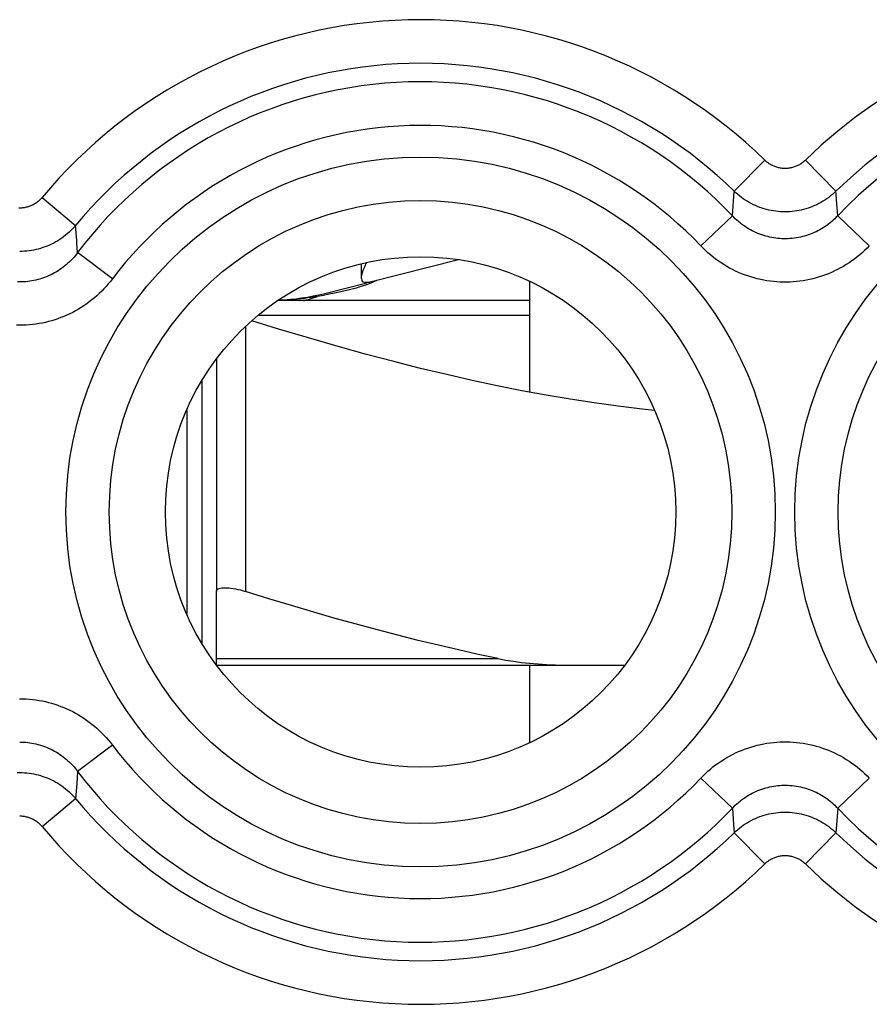
# Model space of a CAD drawing. Units: millimetres. Extents: x 129.6 to 151.9, y 86.1 to 135.1.
# Drawn here: x 140.8 to 146.6, y 119.3 to 126 of the extents above; entities that cross this region are included whole.
import ezdxf

# ---------------------------------------------------------------- set-up
doc = ezdxf.new("R2010")
doc.units = ezdxf.units.MM
doc.header["$LTSCALE"] = 16.335
doc.layers.get('0').update_dxf_attribs({"linetype": 'CONTINUOUS'})
for name, color, linetype in [('ASSI', 7, 'CONTINUOUS'), ('DRAFT', 7, 'CONTINUOUS'), ('RACCORDO', 7, 'CONTINUOUS')]:
    doc.layers.add(name, color=color, linetype=linetype)

msp = doc.modelspace()

# ---------------------------------------------------------------- linework, layer by layer
at = {"color": 7, "linetype": 'CONTINUOUS'}
for p, q in [((143.1945, 124.2492), (143.7998, 124.4022)), ((142.8828, 124.1704), (143.1729, 124.2437)), ((143.1879, 124.2366), (143.169, 124.2297)), ((144.2906, 123.4929), (144.2906, 124.2526)), ((142.8744, 124.1565), (142.8324, 124.1491)), ((142.9135, 124.1638), (142.8744, 124.1565)), ((144.2906, 124.1216), (142.5609, 124.1216)), ((142.1406, 123.7215), (142.1406, 122.1267)), ((142.0406, 123.5728), (142.0406, 121.7704)), ((141.9394, 121.9658), (141.9394, 123.3774)), ((144.2906, 121.0905), (144.2906, 121.6216))]:
    msp.add_line(p, q, dxfattribs=at)
at = {"color": 253, "linetype": 'CONTINUOUS'}
for p, q in [((142.4271, 124.0216), (144.2906, 124.0216)), ((142.3406, 123.9452), (142.3406, 122.1267))]:
    msp.add_line(p, q, dxfattribs=at)
at = {"color": 7, "linetype": 'CONTINUOUS'}
for points in [[(143.1691, 124.3817), (143.1611, 124.3647), (143.1525, 124.3455), (143.1454, 124.3274), (143.1399, 124.3107), (143.1358, 124.2954), (143.1339, 124.2821), (143.1338, 124.2769)], [(143.1338, 124.2769), (143.1343, 124.2708), (143.1367, 124.2614), (143.141, 124.2545), (143.1473, 124.2498), (143.1555, 124.2472), (143.1658, 124.2463)], [(143.169, 124.2297), (143.1474, 124.2222), (143.1237, 124.2146), (143.0982, 124.2071), (143.0711, 124.1995), (143.0425, 124.1921), (143.0132, 124.185), (142.9829, 124.178), (142.9499, 124.171), (142.9135, 124.1638)], [(143.1658, 124.2463), (143.1711, 124.2463), (143.1762, 124.2465), (143.1811, 124.2469), (143.1858, 124.2475), (143.1902, 124.2482), (143.1945, 124.2492)], [(143.2278, 124.2533), (143.2175, 124.2487), (143.2042, 124.2429), (143.1879, 124.2366)], [(143.2406, 124.2605), (143.2392, 124.2592), (143.235, 124.2568), (143.2278, 124.2533)], [(142.8324, 124.1491), (142.8108, 124.1456), (142.7888, 124.1423), (142.7663, 124.1392), (142.7434, 124.1363), (142.7202, 124.1337), (142.6967, 124.1314), (142.6731, 124.1293), (142.6492, 124.1274), (142.6254, 124.1258), (142.6015, 124.1245), (142.5777, 124.1234), (142.5629, 124.1229)], [(145.1459, 123.3682), (145.0595, 123.3771), (144.8959, 123.3967), (144.7321, 123.4192), (144.5672, 123.4445), (144.4015, 123.4725), (144.2347, 123.5033), (144.0654, 123.537), (143.8938, 123.5736), (143.7197, 123.6131), (143.541, 123.656), (143.358, 123.7023), (143.1703, 123.7519), (142.9751, 123.806), (142.7712, 123.8648), (142.5597, 123.928), (142.382, 123.9829)], [(142.1406, 122.1267), (142.1414, 122.1321), (142.1438, 122.1369), (142.1477, 122.1411), (142.1531, 122.1446), (142.1598, 122.1475), (142.1679, 122.1497), (142.1772, 122.1514), (142.1876, 122.1523), (142.1992, 122.1526), (142.2118, 122.1523), (142.2254, 122.1514), (142.2399, 122.1497), (142.2552, 122.1475), (142.2712, 122.1446), (142.2878, 122.1411), (142.3051, 122.1369), (142.3227, 122.1321), (142.3406, 122.1267)]]:
    msp.add_lwpolyline(points, dxfattribs=at)
at = {"color": 253, "linetype": 'CONTINUOUS'}
msp.add_lwpolyline([(142.7376, 124.1216), (142.7432, 124.1225), (142.7548, 124.1251), (142.771, 124.1293), (142.7904, 124.1349), (142.8114, 124.1416), (142.8324, 124.1491)], dxfattribs=at)
at = {"color": 7, "linetype": 'CONTINUOUS'}
msp.add_arc((142.4906, 125.7216), 1.6, 272.60851, 284.18874, dxfattribs=at)
at = {"layer": 'ASSI', "color": 253, "linetype": 'CONTINUOUS'}
for p, q in [((145.9013, 125.0835), (145.6922, 124.8699)), ((146.18, 125.0835), (146.389, 124.8699)), ((140.9439, 124.8273), (141.1739, 124.6364)), ((145.6794, 124.7019), (145.6922, 124.8699)), ((146.4019, 124.7019), (146.3932, 124.8148)), ((145.4626, 124.4961), (145.6794, 124.7019)), ((146.6186, 124.4961), (146.4019, 124.7019)), ((141.1816, 124.5342), (141.1739, 124.6364)), ((141.4264, 124.2695), (141.188, 124.4497)), ((141.4264, 121.0737), (141.188, 120.8935)), ((141.188, 120.8935), (141.1816, 120.8089)), ((145.4626, 120.847), (145.6794, 120.6412)), ((146.6186, 120.847), (146.4019, 120.6412)), ((141.1816, 120.8089), (141.1739, 120.7068)), ((140.9439, 120.5159), (141.1739, 120.7068)), ((145.6794, 120.6412), (145.6881, 120.5283)), ((146.4019, 120.6412), (146.389, 120.4732)), ((145.6881, 120.5283), (145.6922, 120.4732)), ((145.9013, 120.2597), (145.6922, 120.4732)), ((146.18, 120.2597), (146.389, 120.4732))]:
    msp.add_line(p, q, dxfattribs=at)
at = {"layer": 'ASSI', "color": 7, "linetype": 'CONTINUOUS'}
msp.add_line((143.1337, 124.3735), (143.1337, 124.2769), dxfattribs=at)
at = {"layer": 'ASSI', "color": 253, "linetype": 'CONTINUOUS'}
for points in [[(146.18, 125.0835), (146.1753, 125.079), (146.1705, 125.0748), (146.1655, 125.0706), (146.1605, 125.0667), (146.1553, 125.0629), (146.1499, 125.0593), (146.1445, 125.0558), (146.139, 125.0525), (146.1333, 125.0495), (146.1276, 125.0465), (146.1217, 125.0438), (146.1158, 125.0413), (146.1098, 125.039), (146.1038, 125.0368), (146.0976, 125.0349), (146.0915, 125.0331), (146.0852, 125.0316), (146.0789, 125.0302), (146.0726, 125.0291), (146.0663, 125.0282), (146.0599, 125.0274), (146.0535, 125.0269), (146.0471, 125.0266), (146.0406, 125.0265), (146.0342, 125.0266), (146.0278, 125.0269), (146.0214, 125.0274), (146.015, 125.0282), (146.0087, 125.0291), (146.0023, 125.0302), (145.9961, 125.0316), (145.9898, 125.0331), (145.9836, 125.0349), (145.9775, 125.0368), (145.9714, 125.039), (145.9655, 125.0413), (145.9595, 125.0438), (145.9537, 125.0465), (145.948, 125.0494), (145.9423, 125.0525), (145.9368, 125.0558), (145.9313, 125.0593), (145.926, 125.0629), (145.9208, 125.0667), (145.9157, 125.0706), (145.9108, 125.0748), (145.906, 125.079), (145.9013, 125.0835)], [(140.9439, 124.8273), (140.9397, 124.8223), (140.9353, 124.8175), (140.9308, 124.8129), (140.9261, 124.8084), (140.9212, 124.8041), (140.9163, 124.7999), (140.9112, 124.7958), (140.9059, 124.792), (140.9006, 124.7883), (140.8951, 124.7848), (140.8896, 124.7815), (140.8839, 124.7784), (140.8781, 124.7754), (140.8723, 124.7726), (140.8663, 124.7701), (140.8603, 124.7677), (140.8542, 124.7655), (140.848, 124.7636), (140.8418, 124.7618), (140.8355, 124.7602), (140.8292, 124.7589), (140.8228, 124.7577), (140.8164, 124.7568), (140.81, 124.756), (140.8036, 124.7555), (140.7971, 124.7552), (140.7906, 124.7551), (140.7842, 124.7552)], [(146.389, 124.8699), (146.3773, 124.8589), (146.3653, 124.8483), (146.3529, 124.8381), (146.3402, 124.8283), (146.3272, 124.8189), (146.3139, 124.8099), (146.3003, 124.8013), (146.2864, 124.7932), (146.2723, 124.7856), (146.258, 124.7784), (146.2434, 124.7716), (146.2286, 124.7654), (146.2136, 124.7596), (146.1985, 124.7543), (146.1832, 124.7494), (146.1677, 124.7451), (146.1521, 124.7413), (146.1364, 124.738), (146.1206, 124.7352), (146.1047, 124.7329), (146.0887, 124.7311), (146.0727, 124.7298), (146.0567, 124.729), (146.0406, 124.7287), (146.0246, 124.729), (146.0085, 124.7298), (145.9925, 124.7311), (145.9766, 124.7329), (145.9607, 124.7352), (145.9449, 124.738), (145.9292, 124.7413), (145.9136, 124.7451), (145.8981, 124.7494), (145.8828, 124.7543), (145.8676, 124.7596), (145.8527, 124.7654), (145.8379, 124.7716), (145.8233, 124.7784), (145.809, 124.7856), (145.7948, 124.7932), (145.781, 124.8013), (145.7674, 124.8099), (145.7541, 124.8189), (145.7411, 124.8283), (145.7284, 124.8381), (145.716, 124.8483), (145.7039, 124.8589), (145.6922, 124.8699)], [(146.3932, 124.8148), (146.3904, 124.8516), (146.389, 124.8699)], [(146.4019, 124.7019), (146.392, 124.6917), (146.3818, 124.6818), (146.3714, 124.6721), (146.3606, 124.6627), (146.3496, 124.6536), (146.3383, 124.6449), (146.3268, 124.6364), (146.315, 124.6283), (146.303, 124.6206), (146.2908, 124.6132), (146.2784, 124.6061), (146.2659, 124.5994), (146.2531, 124.5931), (146.2402, 124.5871), (146.2271, 124.5816), (146.2139, 124.5764), (146.2006, 124.5716), (146.1871, 124.5672), (146.1735, 124.5632), (146.1598, 124.5595), (146.146, 124.5563), (146.1321, 124.5535), (146.1182, 124.551), (146.1042, 124.549), (146.0901, 124.5474), (146.076, 124.5461), (146.0619, 124.5453), (146.0478, 124.5449), (146.0336, 124.5449), (146.0195, 124.5453), (146.0054, 124.5461), (145.9913, 124.5473), (145.9772, 124.549), (145.9632, 124.551), (145.9492, 124.5534), (145.9354, 124.5563), (145.9216, 124.5595), (145.9079, 124.5631), (145.8943, 124.5671), (145.8808, 124.5716), (145.8675, 124.5764), (145.8543, 124.5815), (145.8412, 124.5871), (145.8283, 124.593), (145.8155, 124.5993), (145.8029, 124.606), (145.7905, 124.6131), (145.7783, 124.6205), (145.7663, 124.6283), (145.7546, 124.6364), (145.743, 124.6448), (145.7317, 124.6536), (145.7207, 124.6627), (145.7099, 124.6721), (145.6995, 124.6817), (145.6893, 124.6917), (145.6794, 124.7019)], [(141.1739, 124.6364), (141.1633, 124.6242), (141.1523, 124.6123), (141.1409, 124.6008), (141.1292, 124.5897), (141.1171, 124.5789), (141.1047, 124.5686), (141.092, 124.5587), (141.0789, 124.5491), (141.0655, 124.54), (141.0519, 124.5314), (141.038, 124.5232), (141.0238, 124.5154), (141.0093, 124.5081), (140.9947, 124.5013), (140.9798, 124.4949), (140.9648, 124.4891), (140.9495, 124.4837), (140.9341, 124.4788), (140.9185, 124.4744), (140.9028, 124.4706), (140.887, 124.4672), (140.8711, 124.4643), (140.8551, 124.462), (140.8391, 124.4602), (140.8229, 124.4589), (140.8068, 124.4581), (140.7906, 124.4578)], [(141.188, 124.4497), (141.1832, 124.5133), (141.1816, 124.5342)], [(146.6186, 124.4961), (146.6028, 124.48), (146.5866, 124.4642), (146.5699, 124.4489), (146.5527, 124.4341), (146.535, 124.4197), (146.517, 124.4058), (146.4985, 124.3924), (146.4797, 124.3796), (146.4605, 124.3673), (146.441, 124.3555), (146.4211, 124.3443), (146.401, 124.3337), (146.3806, 124.3237), (146.3599, 124.3143), (146.339, 124.3054), (146.3179, 124.2972), (146.2965, 124.2896), (146.275, 124.2826), (146.2532, 124.2763), (146.2313, 124.2705), (146.2093, 124.2654), (146.1871, 124.2609), (146.1647, 124.257), (146.1423, 124.2538), (146.1198, 124.2512), (146.0972, 124.2493), (146.0747, 124.248), (146.052, 124.2473), (146.0294, 124.2473), (146.0068, 124.248), (145.9842, 124.2493), (145.9616, 124.2512), (145.9391, 124.2538), (145.9167, 124.257), (145.8944, 124.2609), (145.8722, 124.2653), (145.8501, 124.2705), (145.8282, 124.2762), (145.8064, 124.2826), (145.7849, 124.2896), (145.7635, 124.2972), (145.7424, 124.3054), (145.7215, 124.3142), (145.7008, 124.3236), (145.6804, 124.3336), (145.6603, 124.3442), (145.6404, 124.3554), (145.6209, 124.3672), (145.6017, 124.3795), (145.5829, 124.3923), (145.5644, 124.4057), (145.5464, 124.4196), (145.5287, 124.434), (145.5115, 124.4489), (145.4948, 124.4642), (145.4785, 124.4799), (145.4626, 124.4961)], [(141.188, 124.4497), (141.1795, 124.4385), (141.1706, 124.4276), (141.1614, 124.417), (141.1519, 124.4065), (141.1421, 124.3964), (141.1321, 124.3865), (141.1217, 124.3769), (141.1111, 124.3675), (141.1003, 124.3585), (141.0892, 124.3498), (141.0779, 124.3414), (141.0663, 124.3334), (141.0546, 124.3257), (141.0426, 124.3183), (141.0305, 124.3113), (141.0182, 124.3047), (141.0057, 124.2984), (140.9931, 124.2924), (140.9803, 124.2868), (140.9674, 124.2816), (140.9543, 124.2768), (140.9411, 124.2723), (140.9278, 124.2682), (140.9144, 124.2645), (140.9009, 124.2612), (140.8873, 124.2583), (140.8736, 124.2557), (140.8599, 124.2535), (140.8461, 124.2518), (140.8323, 124.2504), (140.8184, 124.2494), (140.8046, 124.2488), (140.7907, 124.2486), (140.7768, 124.2488)], [(141.4264, 124.2695), (141.4127, 124.2519), (141.3986, 124.2346), (141.3839, 124.2178), (141.3687, 124.2013), (141.3531, 124.1852), (141.337, 124.1696), (141.3204, 124.1544), (141.3035, 124.1397), (141.2861, 124.1254), (141.2683, 124.1117), (141.2502, 124.0984), (141.2317, 124.0857), (141.213, 124.0735), (141.1938, 124.0619), (141.1744, 124.0508), (141.1547, 124.0403), (141.1348, 124.0304), (141.1146, 124.021), (141.0941, 124.0122), (141.0734, 124.0039), (141.0525, 123.9963), (141.0314, 123.9892), (141.0101, 123.9827), (140.9886, 123.9769), (140.967, 123.9716), (140.9453, 123.967), (140.9234, 123.9629), (140.9014, 123.9595), (140.8794, 123.9567), (140.8573, 123.9545), (140.8351, 123.953), (140.8129, 123.952), (140.7907, 123.9517), (140.7685, 123.952)], [(140.7905, 121.3914), (140.8127, 121.3911), (140.8349, 121.3902), (140.8571, 121.3886), (140.8792, 121.3864), (140.9013, 121.3836), (140.9232, 121.3802), (140.9451, 121.3762), (140.9668, 121.3716), (140.9884, 121.3663), (141.0099, 121.3605), (141.0312, 121.354), (141.0523, 121.3469), (141.0732, 121.3393), (141.094, 121.3311), (141.1144, 121.3222), (141.1346, 121.3129), (141.1546, 121.3029), (141.1743, 121.2924), (141.1937, 121.2813), (141.2128, 121.2697), (141.2316, 121.2575), (141.25, 121.2448), (141.2682, 121.2316), (141.2859, 121.2179), (141.3033, 121.2036), (141.3203, 121.1889), (141.3368, 121.1737), (141.3529, 121.158), (141.3686, 121.1419), (141.3838, 121.1254), (141.3985, 121.1086), (141.4127, 121.0913), (141.4264, 121.0737)], [(140.7906, 121.0945), (140.8044, 121.0943), (140.8183, 121.0937), (140.8322, 121.0928), (140.846, 121.0914), (140.8598, 121.0896), (140.8735, 121.0875), (140.8872, 121.0849), (140.9007, 121.082), (140.9143, 121.0787), (140.9277, 121.0749), (140.941, 121.0709), (140.9542, 121.0664), (140.9673, 121.0616), (140.9802, 121.0563), (140.993, 121.0508), (141.0056, 121.0448), (141.0181, 121.0385), (141.0304, 121.0319), (141.0425, 121.0249), (141.0545, 121.0175), (141.0662, 121.0098), (141.0777, 121.0018), (141.0891, 120.9934), (141.1002, 120.9847), (141.111, 120.9757), (141.1216, 120.9664), (141.132, 120.9568), (141.1421, 120.9469), (141.1519, 120.9367), (141.1614, 120.9263), (141.1705, 120.9156), (141.1794, 120.9046), (141.188, 120.8935)], [(145.4626, 120.847), (145.4784, 120.8632), (145.4947, 120.8789), (145.5114, 120.8942), (145.5286, 120.9091), (145.5462, 120.9235), (145.5643, 120.9373), (145.5827, 120.9507), (145.6016, 120.9636), (145.6208, 120.9759), (145.6403, 120.9876), (145.6601, 120.9988), (145.6803, 121.0094), (145.7007, 121.0195), (145.7214, 121.0289), (145.7423, 121.0377), (145.7634, 121.0459), (145.7847, 121.0535), (145.8063, 121.0605), (145.828, 121.0669), (145.85, 121.0726), (145.872, 121.0778), (145.8942, 121.0823), (145.9165, 121.0861), (145.939, 121.0893), (145.9615, 121.0919), (145.984, 121.0939), (146.0066, 121.0952), (146.0292, 121.0958), (146.0519, 121.0958), (146.0745, 121.0952), (146.0971, 121.0939), (146.1197, 121.0919), (146.1422, 121.0894), (146.1646, 121.0862), (146.1869, 121.0823), (146.2091, 121.0778), (146.2312, 121.0727), (146.2531, 121.0669), (146.2748, 121.0606), (146.2964, 121.0536), (146.3177, 121.046), (146.3389, 121.0378), (146.3598, 121.0289), (146.3804, 121.0195), (146.4008, 121.0095), (146.421, 120.9989), (146.4408, 120.9877), (146.4603, 120.976), (146.4795, 120.9637), (146.4984, 120.9508), (146.5168, 120.9374), (146.5349, 120.9236), (146.5526, 120.9091), (146.5698, 120.8943), (146.5865, 120.879), (146.6028, 120.8632), (146.6186, 120.847)], [(140.7745, 120.885), (140.7906, 120.8853), (140.8068, 120.885), (140.8229, 120.8843), (140.8391, 120.883), (140.8551, 120.8811), (140.8711, 120.8788), (140.887, 120.8759), (140.9028, 120.8726), (140.9185, 120.8687), (140.9341, 120.8643), (140.9495, 120.8594), (140.9648, 120.8541), (140.9798, 120.8482), (140.9947, 120.8418), (141.0093, 120.835), (141.0238, 120.8277), (141.038, 120.82), (141.0519, 120.8118), (141.0655, 120.8031), (141.0789, 120.794), (141.092, 120.7845), (141.1047, 120.7745), (141.1171, 120.7642), (141.1292, 120.7535), (141.1409, 120.7423), (141.1523, 120.7308), (141.1633, 120.719), (141.1739, 120.7068)], [(145.6794, 120.6412), (145.6893, 120.6514), (145.6994, 120.6614), (145.7099, 120.671), (145.7206, 120.6804), (145.7316, 120.6895), (145.7429, 120.6983), (145.7545, 120.7067), (145.7662, 120.7148), (145.7782, 120.7226), (145.7904, 120.73), (145.8028, 120.737), (145.8154, 120.7437), (145.8282, 120.7501), (145.8411, 120.756), (145.8542, 120.7616), (145.8674, 120.7668), (145.8807, 120.7716), (145.8942, 120.776), (145.9078, 120.78), (145.9215, 120.7836), (145.9352, 120.7869), (145.9491, 120.7897), (145.9631, 120.7921), (145.9771, 120.7942), (145.9911, 120.7958), (146.0052, 120.797), (146.0194, 120.7978), (146.0335, 120.7982), (146.0477, 120.7982), (146.0618, 120.7978), (146.0759, 120.797), (146.09, 120.7958), (146.1041, 120.7942), (146.1181, 120.7921), (146.132, 120.7897), (146.1459, 120.7869), (146.1597, 120.7836), (146.1734, 120.78), (146.187, 120.776), (146.2005, 120.7716), (146.2138, 120.7668), (146.227, 120.7616), (146.2401, 120.7561), (146.253, 120.7501), (146.2657, 120.7438), (146.2783, 120.7371), (146.2907, 120.7301), (146.3029, 120.7226), (146.3149, 120.7149), (146.3267, 120.7068), (146.3382, 120.6983), (146.3495, 120.6896), (146.3606, 120.6805), (146.3713, 120.6711), (146.3818, 120.6614), (146.392, 120.6515), (146.4019, 120.6412)], [(140.7906, 120.5881), (140.7971, 120.588), (140.8036, 120.5877), (140.81, 120.5871), (140.8164, 120.5864), (140.8228, 120.5854), (140.8292, 120.5843), (140.8355, 120.5829), (140.8418, 120.5814), (140.848, 120.5796), (140.8542, 120.5776), (140.8603, 120.5754), (140.8663, 120.5731), (140.8723, 120.5705), (140.8781, 120.5677), (140.8839, 120.5648), (140.8896, 120.5617), (140.8951, 120.5583), (140.9006, 120.5548), (140.9059, 120.5512), (140.9112, 120.5473), (140.9163, 120.5433), (140.9212, 120.5391), (140.9261, 120.5348), (140.9308, 120.5303), (140.9353, 120.5256), (140.9397, 120.5208), (140.9439, 120.5159)], [(145.6922, 120.4732), (145.7039, 120.4842), (145.716, 120.4948), (145.7284, 120.5051), (145.7411, 120.5149), (145.7541, 120.5243), (145.7674, 120.5333), (145.781, 120.5418), (145.7949, 120.5499), (145.809, 120.5576), (145.8233, 120.5648), (145.8379, 120.5715), (145.8527, 120.5778), (145.8676, 120.5836), (145.8828, 120.5889), (145.8981, 120.5937), (145.9136, 120.598), (145.9292, 120.6018), (145.9449, 120.6052), (145.9607, 120.608), (145.9766, 120.6103), (145.9925, 120.6121), (146.0085, 120.6134), (146.0246, 120.6141), (146.0406, 120.6144), (146.0567, 120.6141), (146.0727, 120.6134), (146.0887, 120.6121), (146.1047, 120.6103), (146.1206, 120.608), (146.1364, 120.6052), (146.1521, 120.6018), (146.1677, 120.598), (146.1832, 120.5937), (146.1985, 120.5889), (146.2136, 120.5836), (146.2286, 120.5778), (146.2434, 120.5715), (146.258, 120.5648), (146.2723, 120.5576), (146.2864, 120.5499), (146.3003, 120.5418), (146.3139, 120.5333), (146.3272, 120.5243), (146.3402, 120.5149), (146.3529, 120.5051), (146.3653, 120.4948), (146.3773, 120.4842), (146.389, 120.4732)], [(145.9013, 120.2597), (145.906, 120.2641), (145.9108, 120.2684), (145.9157, 120.2725), (145.9208, 120.2765), (145.926, 120.2803), (145.9313, 120.2839), (145.9368, 120.2873), (145.9423, 120.2906), (145.948, 120.2937), (145.9537, 120.2966), (145.9595, 120.2993), (145.9654, 120.3018), (145.9714, 120.3042), (145.9775, 120.3063), (145.9836, 120.3083), (145.9898, 120.31), (145.996, 120.3116), (146.0023, 120.3129), (146.0086, 120.314), (146.015, 120.315), (146.0214, 120.3157), (146.0278, 120.3162), (146.0342, 120.3165), (146.0406, 120.3166), (146.047, 120.3165), (146.0535, 120.3162), (146.0599, 120.3157), (146.0662, 120.315), (146.0726, 120.314), (146.0789, 120.3129), (146.0852, 120.3116), (146.0915, 120.31), (146.0976, 120.3083), (146.1038, 120.3063), (146.1098, 120.3042), (146.1158, 120.3018), (146.1217, 120.2993), (146.1276, 120.2966), (146.1333, 120.2937), (146.1389, 120.2906), (146.1445, 120.2873), (146.1499, 120.2839), (146.1553, 120.2803), (146.1605, 120.2765), (146.1655, 120.2725), (146.1705, 120.2684), (146.1753, 120.2641), (146.18, 120.2597)]]:
    msp.add_lwpolyline(points, dxfattribs=at)
for centre, radius in [((143.5406, 122.6716), 2.4329), ((148.5406, 122.6716), 2.4329), ((143.5406, 122.6716), 2.1351), ((148.5406, 122.6716), 2.1351)]:
    msp.add_circle(centre, radius, dxfattribs=at)
at = {"layer": 'ASSI', "color": 7, "linetype": 'CONTINUOUS'}
msp.add_circle((143.5406, 122.6716), 1.75, dxfattribs=at)
at = {"layer": 'ASSI', "color": 253, "linetype": 'CONTINUOUS'}
for centre, radius, start, end in [((143.5406, 122.6716), 3.3749, 45.61556, 140.30149), ((148.5406, 122.6716), 3.3749, 56.04701, 134.38444), ((143.5406, 122.6716), 3.076, 45.61556, 140.30149), ((148.5406, 122.6716), 3.076, 56.04701, 134.38444), ((143.5406, 122.6716), 2.949, 43.51021, 142.91833), ((148.5406, 122.6716), 2.949, 15.85725, 136.48979), ((143.5406, 122.6716), 2.6501, 43.51021, 142.91833), ((148.5406, 122.6716), 2.949, 223.51021, 344.14275), ((143.5406, 122.6716), 2.6501, 217.08167, 316.48979), ((143.5406, 122.6716), 2.949, 217.08167, 316.48979), ((143.5406, 122.6716), 3.076, 219.69851, 314.38444), ((143.5406, 122.6716), 3.3749, 219.69851, 314.38444), ((148.5406, 122.6716), 3.076, 225.61556, 303.95299), ((148.5406, 122.6716), 3.3749, 225.61556, 303.95299)]:
    msp.add_arc(centre, radius, start, end, dxfattribs=at)
at = {"layer": 'DRAFT', "color": 7, "linetype": 'CONTINUOUS'}
msp.add_circle((143.5406, 122.6716), 1.75, dxfattribs=at)
at = {"layer": 'RACCORDO', "color": 253, "linetype": 'CONTINUOUS'}
for p, q in [((145.9013, 125.0835), (145.6922, 124.8699)), ((146.18, 125.0835), (146.389, 124.8699)), ((140.9439, 124.8273), (141.1739, 124.6364)), ((145.6794, 124.7019), (145.6922, 124.8699)), ((146.4019, 124.7019), (146.3932, 124.8148)), ((145.4626, 124.4961), (145.6794, 124.7019)), ((146.6186, 124.4961), (146.4019, 124.7019)), ((141.1816, 124.5342), (141.1739, 124.6364)), ((141.4264, 124.2695), (141.188, 124.4497)), ((142.1406, 121.6668), (144.0718, 121.6668)), ((141.4264, 121.0737), (141.188, 120.8935)), ((141.188, 120.8935), (141.1816, 120.8089)), ((145.4626, 120.847), (145.6794, 120.6412)), ((146.6186, 120.847), (146.4019, 120.6412)), ((141.1816, 120.8089), (141.1739, 120.7068)), ((140.9439, 120.5159), (141.1739, 120.7068)), ((145.6794, 120.6412), (145.6881, 120.5283)), ((146.4019, 120.6412), (146.389, 120.4732)), ((145.6881, 120.5283), (145.6922, 120.4732)), ((145.9013, 120.2597), (145.6922, 120.4732)), ((146.18, 120.2597), (146.389, 120.4732))]:
    msp.add_line(p, q, dxfattribs=at)
at = {"layer": 'RACCORDO', "color": 7, "linetype": 'CONTINUOUS'}
for q in [(142.1406, 122.1267), (144.9406, 121.6216)]:
    msp.add_line((142.1406, 121.6216), q, dxfattribs=at)
at = {"layer": 'RACCORDO', "color": 253, "linetype": 'CONTINUOUS'}
for points in [[(146.18, 125.0835), (146.1753, 125.079), (146.1705, 125.0748), (146.1655, 125.0706), (146.1605, 125.0667), (146.1553, 125.0629), (146.1499, 125.0593), (146.1445, 125.0558), (146.139, 125.0525), (146.1333, 125.0495), (146.1276, 125.0465), (146.1217, 125.0438), (146.1158, 125.0413), (146.1098, 125.039), (146.1038, 125.0368), (146.0976, 125.0349), (146.0915, 125.0331), (146.0852, 125.0316), (146.0789, 125.0302), (146.0726, 125.0291), (146.0663, 125.0282), (146.0599, 125.0274), (146.0535, 125.0269), (146.0471, 125.0266), (146.0406, 125.0265), (146.0342, 125.0266), (146.0278, 125.0269), (146.0214, 125.0274), (146.015, 125.0282), (146.0087, 125.0291), (146.0023, 125.0302), (145.9961, 125.0316), (145.9898, 125.0331), (145.9836, 125.0349), (145.9775, 125.0368), (145.9714, 125.039), (145.9655, 125.0413), (145.9595, 125.0438), (145.9537, 125.0465), (145.948, 125.0494), (145.9423, 125.0525), (145.9368, 125.0558), (145.9313, 125.0593), (145.926, 125.0629), (145.9208, 125.0667), (145.9157, 125.0706), (145.9108, 125.0748), (145.906, 125.079), (145.9013, 125.0835)], [(140.9439, 124.8273), (140.9397, 124.8223), (140.9353, 124.8175), (140.9308, 124.8129), (140.9261, 124.8084), (140.9212, 124.8041), (140.9163, 124.7999), (140.9112, 124.7958), (140.9059, 124.792), (140.9006, 124.7883), (140.8951, 124.7848), (140.8896, 124.7815), (140.8839, 124.7784), (140.8781, 124.7754), (140.8723, 124.7726), (140.8663, 124.7701), (140.8603, 124.7677), (140.8542, 124.7655), (140.848, 124.7636), (140.8418, 124.7618), (140.8355, 124.7602), (140.8292, 124.7589), (140.8228, 124.7577), (140.8164, 124.7568), (140.81, 124.756), (140.8036, 124.7555), (140.7971, 124.7552), (140.7906, 124.7551), (140.7842, 124.7552)], [(146.389, 124.8699), (146.3773, 124.8589), (146.3653, 124.8483), (146.3529, 124.8381), (146.3402, 124.8283), (146.3272, 124.8189), (146.3139, 124.8099), (146.3003, 124.8013), (146.2864, 124.7932), (146.2723, 124.7856), (146.258, 124.7784), (146.2434, 124.7716), (146.2286, 124.7654), (146.2136, 124.7596), (146.1985, 124.7543), (146.1832, 124.7494), (146.1677, 124.7451), (146.1521, 124.7413), (146.1364, 124.738), (146.1206, 124.7352), (146.1047, 124.7329), (146.0887, 124.7311), (146.0727, 124.7298), (146.0567, 124.729), (146.0406, 124.7287), (146.0246, 124.729), (146.0085, 124.7298), (145.9925, 124.7311), (145.9766, 124.7329), (145.9607, 124.7352), (145.9449, 124.738), (145.9292, 124.7413), (145.9136, 124.7451), (145.8981, 124.7494), (145.8828, 124.7543), (145.8676, 124.7596), (145.8527, 124.7654), (145.8379, 124.7716), (145.8233, 124.7784), (145.809, 124.7856), (145.7948, 124.7932), (145.781, 124.8013), (145.7674, 124.8099), (145.7541, 124.8189), (145.7411, 124.8283), (145.7284, 124.8381), (145.716, 124.8483), (145.7039, 124.8589), (145.6922, 124.8699)], [(146.3932, 124.8148), (146.3904, 124.8516), (146.389, 124.8699)], [(146.4019, 124.7019), (146.392, 124.6917), (146.3818, 124.6818), (146.3714, 124.6721), (146.3606, 124.6627), (146.3496, 124.6536), (146.3383, 124.6449), (146.3268, 124.6364), (146.315, 124.6283), (146.303, 124.6206), (146.2908, 124.6132), (146.2784, 124.6061), (146.2659, 124.5994), (146.2531, 124.5931), (146.2402, 124.5871), (146.2271, 124.5816), (146.2139, 124.5764), (146.2006, 124.5716), (146.1871, 124.5672), (146.1735, 124.5632), (146.1598, 124.5595), (146.146, 124.5563), (146.1321, 124.5535), (146.1182, 124.551), (146.1042, 124.549), (146.0901, 124.5474), (146.076, 124.5461), (146.0619, 124.5453), (146.0478, 124.5449), (146.0336, 124.5449), (146.0195, 124.5453), (146.0054, 124.5461), (145.9913, 124.5473), (145.9772, 124.549), (145.9632, 124.551), (145.9492, 124.5534), (145.9354, 124.5563), (145.9216, 124.5595), (145.9079, 124.5631), (145.8943, 124.5671), (145.8808, 124.5716), (145.8675, 124.5764), (145.8543, 124.5815), (145.8412, 124.5871), (145.8283, 124.593), (145.8155, 124.5993), (145.8029, 124.606), (145.7905, 124.6131), (145.7783, 124.6205), (145.7663, 124.6283), (145.7546, 124.6364), (145.743, 124.6448), (145.7317, 124.6536), (145.7207, 124.6627), (145.7099, 124.6721), (145.6995, 124.6817), (145.6893, 124.6917), (145.6794, 124.7019)], [(141.1739, 124.6364), (141.1633, 124.6242), (141.1523, 124.6123), (141.1409, 124.6008), (141.1292, 124.5897), (141.1171, 124.5789), (141.1047, 124.5686), (141.092, 124.5587), (141.0789, 124.5491), (141.0655, 124.54), (141.0519, 124.5314), (141.038, 124.5232), (141.0238, 124.5154), (141.0093, 124.5081), (140.9947, 124.5013), (140.9798, 124.4949), (140.9648, 124.4891), (140.9495, 124.4837), (140.9341, 124.4788), (140.9185, 124.4744), (140.9028, 124.4706), (140.887, 124.4672), (140.8711, 124.4643), (140.8551, 124.462), (140.8391, 124.4602), (140.8229, 124.4589), (140.8068, 124.4581), (140.7906, 124.4578)], [(141.188, 124.4497), (141.1832, 124.5133), (141.1816, 124.5342)], [(146.6186, 124.4961), (146.6028, 124.48), (146.5866, 124.4642), (146.5699, 124.4489), (146.5527, 124.4341), (146.535, 124.4197), (146.517, 124.4058), (146.4985, 124.3924), (146.4797, 124.3796), (146.4605, 124.3673), (146.441, 124.3555), (146.4211, 124.3443), (146.401, 124.3337), (146.3806, 124.3237), (146.3599, 124.3143), (146.339, 124.3054), (146.3179, 124.2972), (146.2965, 124.2896), (146.275, 124.2826), (146.2532, 124.2763), (146.2313, 124.2705), (146.2093, 124.2654), (146.1871, 124.2609), (146.1647, 124.257), (146.1423, 124.2538), (146.1198, 124.2512), (146.0972, 124.2493), (146.0747, 124.248), (146.052, 124.2473), (146.0294, 124.2473), (146.0068, 124.248), (145.9842, 124.2493), (145.9616, 124.2512), (145.9391, 124.2538), (145.9167, 124.257), (145.8944, 124.2609), (145.8722, 124.2653), (145.8501, 124.2705), (145.8282, 124.2762), (145.8064, 124.2826), (145.7849, 124.2896), (145.7635, 124.2972), (145.7424, 124.3054), (145.7215, 124.3142), (145.7008, 124.3236), (145.6804, 124.3336), (145.6603, 124.3442), (145.6404, 124.3554), (145.6209, 124.3672), (145.6017, 124.3795), (145.5829, 124.3923), (145.5644, 124.4057), (145.5464, 124.4196), (145.5287, 124.434), (145.5115, 124.4489), (145.4948, 124.4642), (145.4785, 124.4799), (145.4626, 124.4961)], [(141.188, 124.4497), (141.1795, 124.4385), (141.1706, 124.4276), (141.1614, 124.417), (141.1519, 124.4065), (141.1421, 124.3964), (141.1321, 124.3865), (141.1217, 124.3769), (141.1111, 124.3675), (141.1003, 124.3585), (141.0892, 124.3498), (141.0779, 124.3414), (141.0663, 124.3334), (141.0546, 124.3257), (141.0426, 124.3183), (141.0305, 124.3113), (141.0182, 124.3047), (141.0057, 124.2984), (140.9931, 124.2924), (140.9803, 124.2868), (140.9674, 124.2816), (140.9543, 124.2768), (140.9411, 124.2723), (140.9278, 124.2682), (140.9144, 124.2645), (140.9009, 124.2612), (140.8873, 124.2583), (140.8736, 124.2557), (140.8599, 124.2535), (140.8461, 124.2518), (140.8323, 124.2504), (140.8184, 124.2494), (140.8046, 124.2488), (140.7907, 124.2486), (140.7768, 124.2488)], [(141.4264, 124.2695), (141.4127, 124.2519), (141.3986, 124.2346), (141.3839, 124.2178), (141.3687, 124.2013), (141.3531, 124.1852), (141.337, 124.1696), (141.3204, 124.1544), (141.3035, 124.1397), (141.2861, 124.1254), (141.2683, 124.1117), (141.2502, 124.0984), (141.2317, 124.0857), (141.213, 124.0735), (141.1938, 124.0619), (141.1744, 124.0508), (141.1547, 124.0403), (141.1348, 124.0304), (141.1146, 124.021), (141.0941, 124.0122), (141.0734, 124.0039), (141.0525, 123.9963), (141.0314, 123.9892), (141.0101, 123.9827), (140.9886, 123.9769), (140.967, 123.9716), (140.9453, 123.967), (140.9234, 123.9629), (140.9014, 123.9595), (140.8794, 123.9567), (140.8573, 123.9545), (140.8351, 123.953), (140.8129, 123.952), (140.7907, 123.9517), (140.7685, 123.952)], [(140.7905, 121.3914), (140.8127, 121.3911), (140.8349, 121.3902), (140.8571, 121.3886), (140.8792, 121.3864), (140.9013, 121.3836), (140.9232, 121.3802), (140.9451, 121.3762), (140.9668, 121.3716), (140.9884, 121.3663), (141.0099, 121.3605), (141.0312, 121.354), (141.0523, 121.3469), (141.0732, 121.3393), (141.094, 121.3311), (141.1144, 121.3222), (141.1346, 121.3129), (141.1546, 121.3029), (141.1743, 121.2924), (141.1937, 121.2813), (141.2128, 121.2697), (141.2316, 121.2575), (141.25, 121.2448), (141.2682, 121.2316), (141.2859, 121.2179), (141.3033, 121.2036), (141.3203, 121.1889), (141.3368, 121.1737), (141.3529, 121.158), (141.3686, 121.1419), (141.3838, 121.1254), (141.3985, 121.1086), (141.4127, 121.0913), (141.4264, 121.0737)], [(140.7906, 121.0945), (140.8044, 121.0943), (140.8183, 121.0937), (140.8322, 121.0928), (140.846, 121.0914), (140.8598, 121.0896), (140.8735, 121.0875), (140.8872, 121.0849), (140.9007, 121.082), (140.9143, 121.0787), (140.9277, 121.0749), (140.941, 121.0709), (140.9542, 121.0664), (140.9673, 121.0616), (140.9802, 121.0563), (140.993, 121.0508), (141.0056, 121.0448), (141.0181, 121.0385), (141.0304, 121.0319), (141.0425, 121.0249), (141.0545, 121.0175), (141.0662, 121.0098), (141.0777, 121.0018), (141.0891, 120.9934), (141.1002, 120.9847), (141.111, 120.9757), (141.1216, 120.9664), (141.132, 120.9568), (141.1421, 120.9469), (141.1519, 120.9367), (141.1614, 120.9263), (141.1705, 120.9156), (141.1794, 120.9046), (141.188, 120.8935)], [(145.4626, 120.847), (145.4784, 120.8632), (145.4947, 120.8789), (145.5114, 120.8942), (145.5286, 120.9091), (145.5462, 120.9235), (145.5643, 120.9373), (145.5827, 120.9507), (145.6016, 120.9636), (145.6208, 120.9759), (145.6403, 120.9876), (145.6601, 120.9988), (145.6803, 121.0094), (145.7007, 121.0195), (145.7214, 121.0289), (145.7423, 121.0377), (145.7634, 121.0459), (145.7847, 121.0535), (145.8063, 121.0605), (145.828, 121.0669), (145.85, 121.0726), (145.872, 121.0778), (145.8942, 121.0823), (145.9165, 121.0861), (145.939, 121.0893), (145.9615, 121.0919), (145.984, 121.0939), (146.0066, 121.0952), (146.0292, 121.0958), (146.0519, 121.0958), (146.0745, 121.0952), (146.0971, 121.0939), (146.1197, 121.0919), (146.1422, 121.0894), (146.1646, 121.0862), (146.1869, 121.0823), (146.2091, 121.0778), (146.2312, 121.0727), (146.2531, 121.0669), (146.2748, 121.0606), (146.2964, 121.0536), (146.3177, 121.046), (146.3389, 121.0378), (146.3598, 121.0289), (146.3804, 121.0195), (146.4008, 121.0095), (146.421, 120.9989), (146.4408, 120.9877), (146.4603, 120.976), (146.4795, 120.9637), (146.4984, 120.9508), (146.5168, 120.9374), (146.5349, 120.9236), (146.5526, 120.9091), (146.5698, 120.8943), (146.5865, 120.879), (146.6028, 120.8632), (146.6186, 120.847)], [(140.7745, 120.885), (140.7906, 120.8853), (140.8068, 120.885), (140.8229, 120.8843), (140.8391, 120.883), (140.8551, 120.8811), (140.8711, 120.8788), (140.887, 120.8759), (140.9028, 120.8726), (140.9185, 120.8687), (140.9341, 120.8643), (140.9495, 120.8594), (140.9648, 120.8541), (140.9798, 120.8482), (140.9947, 120.8418), (141.0093, 120.835), (141.0238, 120.8277), (141.038, 120.82), (141.0519, 120.8118), (141.0655, 120.8031), (141.0789, 120.794), (141.092, 120.7845), (141.1047, 120.7745), (141.1171, 120.7642), (141.1292, 120.7535), (141.1409, 120.7423), (141.1523, 120.7308), (141.1633, 120.719), (141.1739, 120.7068)], [(145.6794, 120.6412), (145.6893, 120.6514), (145.6994, 120.6614), (145.7099, 120.671), (145.7206, 120.6804), (145.7316, 120.6895), (145.7429, 120.6983), (145.7545, 120.7067), (145.7662, 120.7148), (145.7782, 120.7226), (145.7904, 120.73), (145.8028, 120.737), (145.8154, 120.7437), (145.8282, 120.7501), (145.8411, 120.756), (145.8542, 120.7616), (145.8674, 120.7668), (145.8807, 120.7716), (145.8942, 120.776), (145.9078, 120.78), (145.9215, 120.7836), (145.9352, 120.7869), (145.9491, 120.7897), (145.9631, 120.7921), (145.9771, 120.7942), (145.9911, 120.7958), (146.0052, 120.797), (146.0194, 120.7978), (146.0335, 120.7982), (146.0477, 120.7982), (146.0618, 120.7978), (146.0759, 120.797), (146.09, 120.7958), (146.1041, 120.7942), (146.1181, 120.7921), (146.132, 120.7897), (146.1459, 120.7869), (146.1597, 120.7836), (146.1734, 120.78), (146.187, 120.776), (146.2005, 120.7716), (146.2138, 120.7668), (146.227, 120.7616), (146.2401, 120.7561), (146.253, 120.7501), (146.2657, 120.7438), (146.2783, 120.7371), (146.2907, 120.7301), (146.3029, 120.7226), (146.3149, 120.7149), (146.3267, 120.7068), (146.3382, 120.6983), (146.3495, 120.6896), (146.3606, 120.6805), (146.3713, 120.6711), (146.3818, 120.6614), (146.392, 120.6515), (146.4019, 120.6412)], [(140.7906, 120.5881), (140.7971, 120.588), (140.8036, 120.5877), (140.81, 120.5871), (140.8164, 120.5864), (140.8228, 120.5854), (140.8292, 120.5843), (140.8355, 120.5829), (140.8418, 120.5814), (140.848, 120.5796), (140.8542, 120.5776), (140.8603, 120.5754), (140.8663, 120.5731), (140.8723, 120.5705), (140.8781, 120.5677), (140.8839, 120.5648), (140.8896, 120.5617), (140.8951, 120.5583), (140.9006, 120.5548), (140.9059, 120.5512), (140.9112, 120.5473), (140.9163, 120.5433), (140.9212, 120.5391), (140.9261, 120.5348), (140.9308, 120.5303), (140.9353, 120.5256), (140.9397, 120.5208), (140.9439, 120.5159)], [(145.6922, 120.4732), (145.7039, 120.4842), (145.716, 120.4948), (145.7284, 120.5051), (145.7411, 120.5149), (145.7541, 120.5243), (145.7674, 120.5333), (145.781, 120.5418), (145.7949, 120.5499), (145.809, 120.5576), (145.8233, 120.5648), (145.8379, 120.5715), (145.8527, 120.5778), (145.8676, 120.5836), (145.8828, 120.5889), (145.8981, 120.5937), (145.9136, 120.598), (145.9292, 120.6018), (145.9449, 120.6052), (145.9607, 120.608), (145.9766, 120.6103), (145.9925, 120.6121), (146.0085, 120.6134), (146.0246, 120.6141), (146.0406, 120.6144), (146.0567, 120.6141), (146.0727, 120.6134), (146.0887, 120.6121), (146.1047, 120.6103), (146.1206, 120.608), (146.1364, 120.6052), (146.1521, 120.6018), (146.1677, 120.598), (146.1832, 120.5937), (146.1985, 120.5889), (146.2136, 120.5836), (146.2286, 120.5778), (146.2434, 120.5715), (146.258, 120.5648), (146.2723, 120.5576), (146.2864, 120.5499), (146.3003, 120.5418), (146.3139, 120.5333), (146.3272, 120.5243), (146.3402, 120.5149), (146.3529, 120.5051), (146.3653, 120.4948), (146.3773, 120.4842), (146.389, 120.4732)], [(145.9013, 120.2597), (145.906, 120.2641), (145.9108, 120.2684), (145.9157, 120.2725), (145.9208, 120.2765), (145.926, 120.2803), (145.9313, 120.2839), (145.9368, 120.2873), (145.9423, 120.2906), (145.948, 120.2937), (145.9537, 120.2966), (145.9595, 120.2993), (145.9654, 120.3018), (145.9714, 120.3042), (145.9775, 120.3063), (145.9836, 120.3083), (145.9898, 120.31), (145.996, 120.3116), (146.0023, 120.3129), (146.0086, 120.314), (146.015, 120.315), (146.0214, 120.3157), (146.0278, 120.3162), (146.0342, 120.3165), (146.0406, 120.3166), (146.047, 120.3165), (146.0535, 120.3162), (146.0599, 120.3157), (146.0662, 120.315), (146.0726, 120.314), (146.0789, 120.3129), (146.0852, 120.3116), (146.0915, 120.31), (146.0976, 120.3083), (146.1038, 120.3063), (146.1098, 120.3042), (146.1158, 120.3018), (146.1217, 120.2993), (146.1276, 120.2966), (146.1333, 120.2937), (146.1389, 120.2906), (146.1445, 120.2873), (146.1499, 120.2839), (146.1553, 120.2803), (146.1605, 120.2765), (146.1655, 120.2725), (146.1705, 120.2684), (146.1753, 120.2641), (146.18, 120.2597)]]:
    msp.add_lwpolyline(points, dxfattribs=at)
at = {"layer": 'RACCORDO', "color": 7, "linetype": 'CONTINUOUS'}
for points in [[(144.0718, 121.6668), (143.9365, 121.6954), (143.8002, 121.7257), (143.6629, 121.7576), (143.5248, 121.7911), (143.3856, 121.8262), (143.2444, 121.8632), (143.1011, 121.9019), (142.9558, 121.9425), (142.8072, 121.9852), (142.655, 122.0302), (142.4994, 122.0774), (142.3406, 122.1267)], [(144.0718, 121.6668), (144.1239, 121.6569), (144.1774, 121.6483), (144.2323, 121.6409), (144.2886, 121.6348), (144.3463, 121.63), (144.4053, 121.6262), (144.4656, 121.6235), (144.5271, 121.622), (144.5899, 121.6216)]]:
    msp.add_lwpolyline(points, dxfattribs=at)
at = {"layer": 'RACCORDO', "color": 253, "linetype": 'CONTINUOUS'}
for centre, radius in [((143.5406, 122.6716), 2.4329), ((148.5406, 122.6716), 2.4329), ((143.5406, 122.6716), 2.1351), ((148.5406, 122.6716), 2.1351)]:
    msp.add_circle(centre, radius, dxfattribs=at)
for centre, radius, start, end in [((143.5406, 122.6716), 3.3749, 45.61556, 140.30149), ((148.5406, 122.6716), 3.3749, 56.04701, 134.38444), ((143.5406, 122.6716), 3.076, 45.61556, 140.30149), ((148.5406, 122.6716), 3.076, 56.04701, 134.38444), ((143.5406, 122.6716), 2.949, 43.51021, 142.91833), ((148.5406, 122.6716), 2.949, 15.85725, 136.48979), ((143.5406, 122.6716), 2.6501, 43.51021, 142.91833), ((148.5406, 122.6716), 2.949, 223.51021, 344.14275), ((143.5406, 122.6716), 2.6501, 217.08167, 316.48979), ((143.5406, 122.6716), 2.949, 217.08167, 316.48979), ((143.5406, 122.6716), 3.076, 219.69851, 314.38444), ((143.5406, 122.6716), 3.3749, 219.69851, 314.38444), ((148.5406, 122.6716), 3.076, 225.61556, 303.95299), ((148.5406, 122.6716), 3.3749, 225.61556, 303.95299)]:
    msp.add_arc(centre, radius, start, end, dxfattribs=at)

doc.saveas('drawing.dxf')
